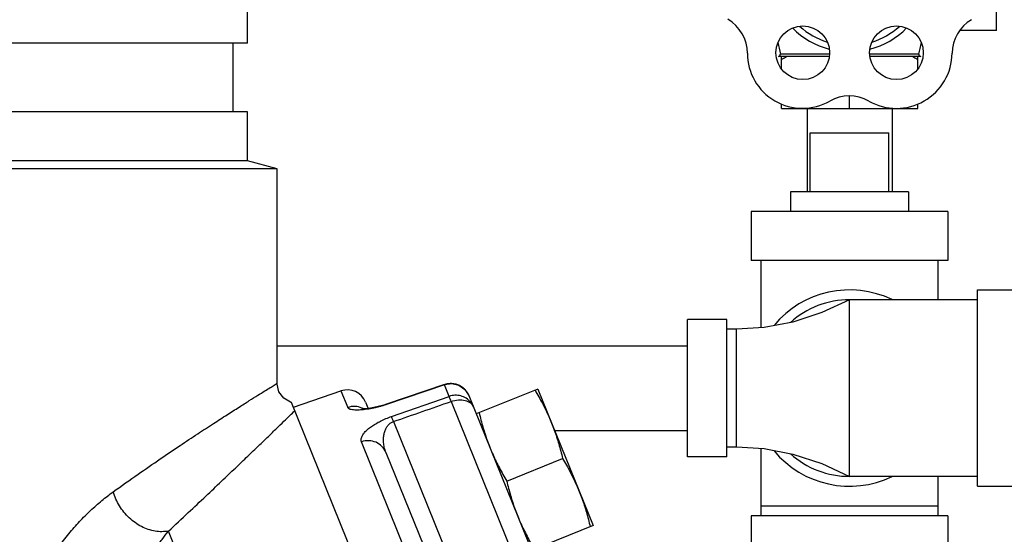
# Model space of a CAD drawing. Units: inches. Extents: x -72 to 64, y -42 to 74.
# Drawn here: x -21 to -15, y 20 to 23 of the extents above; entities that cross this region are included whole.
import ezdxf

# ---------------------------------------------------------------- set-up
doc = ezdxf.new("R2010")
doc.units = ezdxf.units.IN
doc.header["$LTSCALE"] = 1.21
doc.header["$MEASUREMENT"] = 0
doc.layers.get('0').update_dxf_attribs({"linetype": 'CONTINUOUS'})
doc.layers.add('02___PRT_ALL_AXES', color=7, linetype='CONTINUOUS')
doc.layers.add('MACHINE', color=7, linetype='CONTINUOUS')

msp = doc.modelspace()

# ---------------------------------------------------------------- linework, layer by layer
at = {"color": 7, "linetype": 'Continuous'}
for p, q in [((-16.4349, 22.4159), (-16.4349, 21.8846)), ((-15.8949, 22.4159), (-15.8949, 21.8846)), ((-16.4149, 22.2596), (-15.9149, 22.2596)), ((-19.8064, 20.6643), (-19.8064, 22.0316)), ((-16.7899, 21.7596), (-16.7899, 21.4471)), ((-15.5399, 21.7596), (-16.7899, 21.7596)), ((-15.5399, 21.7596), (-15.5399, 21.4471)), ((-15.5399, 21.4471), (-16.7899, 21.4471)), ((-16.7274, 21.0193), (-16.7274, 21.4471)), ((-15.6024, 21.1971), (-15.6024, 21.4471)), ((-15.3524, 20.0096), (-15.3524, 21.2596)), ((-15.3524, 21.2596), (-15.0399, 21.2596)), ((-16.1649, 20.0721), (-16.1649, 21.1971)), ((-15.3524, 21.1971), (-16.1649, 21.1971)), ((-17.1961, 20.1971), (-17.1961, 21.0721)), ((-16.9461, 21.0721), (-17.1961, 21.0721)), ((-16.9461, 20.1971), (-16.9461, 21.0721)), ((-16.8836, 21.0096), (-16.9461, 21.0096)), ((-16.8836, 20.2596), (-16.8836, 21.0096)), ((-19.8064, 20.9046), (-17.1961, 20.9046)), ((-19.7019, 20.5124), (-19.3998, 20.6164)), ((-19.3998, 20.6164), (-19.3571, 20.5108)), ((-18.7423, 20.6581), (-19.11, 20.5323)), ((-18.7418, 20.6562), (-19.1095, 20.5304)), ((-18.7423, 20.6581), (-18.6956, 20.6647)), ((-18.7423, 20.6581), (-18.7418, 20.6562)), ((-18.7118, 20.5819), (-18.7418, 20.6562)), ((-19.7146, 20.5438), (-19.7204, 20.5456)), ((-19.2432, 20.545), (-19.2271, 20.5051)), ((-19.0786, 20.4538), (-18.7118, 20.5819)), ((-18.6986, 20.5494), (-18.15, 19.1914)), ((-18.5859, 20.5866), (-18.0541, 19.2703)), ((-19.11, 20.5323), (-19.1095, 20.5304)), ((-19.0656, 20.4216), (-18.5329, 19.1032)), ((-18.0412, 20.3646), (-17.1961, 20.3646)), ((-18.8117, 19.1607), (-19.2689, 20.2925)), ((-16.9461, 20.2596), (-16.8836, 20.2596)), ((-16.7274, 19.8221), (-16.7274, 20.25)), ((-19.1138, 20.2248), (-18.6616, 19.1055)), ((-16.9461, 20.1971), (-17.1961, 20.1971)), ((-15.3524, 20.0721), (-16.1649, 20.0721)), ((-15.6024, 19.8221), (-15.6024, 20.0721)), ((-15.3524, 20.0096), (-15.0399, 20.0096)), ((-16.7274, 19.8846), (-15.6024, 19.8846)), ((-16.7899, 19.8221), (-16.7899, 19.5096)), ((-15.5399, 19.8221), (-16.7899, 19.8221)), ((-15.5399, 19.8221), (-15.5399, 19.5096)), ((-12.233, -0.7282), (-20.4963, 19.7242))]:
    msp.add_line(p, q, dxfattribs=at)
for points in [[(-16.1649, 21.1971), (-16.3423, 21.1151), (-16.5262, 21.0552), (-16.7093, 21.0204), (-16.8836, 21.0096)], [(-19.7204, 20.5456), (-19.7636, 20.5702), (-19.794, 20.6102), (-19.8062, 20.6589), (-19.8064, 20.6644)], [(-18.6956, 20.6647), (-18.6499, 20.6535), (-18.6115, 20.6262), (-18.5859, 20.5866)], [(-19.11, 20.5323), (-19.128, 20.5264), (-19.1726, 20.5144), (-19.2114, 20.5069), (-19.2429, 20.5033), (-19.2636, 20.5028), (-19.268, 20.5031)], [(-19.1896, 20.5111), (-19.2122, 20.5068), (-19.2271, 20.5051)], [(-16.8836, 20.2596), (-16.7093, 20.2489), (-16.5262, 20.2141), (-16.3423, 20.1542), (-16.1649, 20.0721)]]:
    msp.add_lwpolyline(points, dxfattribs=at)
for centre, radius, start, end in [((-17.0649, 22.7663), 0.25, 0, 60), ((-15.2627, 22.765), 0.25, 120.4754, 179.5246), ((-16.4649, 22.7663), 0.35, 180, 299.76029), ((-15.8671, 22.77), 0.3544, 240.23798, 359.5246), ((-16.1671, 22.2454), 0.25, 60.23798, 119.76029), ((-16.1649, 20.6346), 0.625, 64.34459, 140.28814), ((-16.1649, 20.6346), 0.5625, 90, 131.9512), ((-19.3591, 20.4982), 0.125, 22, 109), ((-16.1649, 20.6346), 0.625, 219.71186, 295.65541), ((-16.1649, 20.6346), 0.5625, 228.0488, 270)]:
    msp.add_arc(centre, radius, start, end, dxfattribs=at)
for points, start_tangent, end_tangent in [([(-20.8483, 19.9742), (-20.6903, 20.086), (-20.5492, 20.1835), (-20.4232, 20.2688), (-20.311, 20.3433), (-20.2115, 20.4084), (-20.124, 20.4649), (-20.0478, 20.5135), (-19.9827, 20.5547), (-19.9281, 20.589), (-19.8838, 20.6166), (-19.8497, 20.6377), (-19.8255, 20.6527), (-19.8111, 20.6615), (-19.8064, 20.6643)], (0.812998, 0.582266), (0.862071, 0.506788)), ([(-18.6743, 20.6604), (-18.7047, 20.663), (-18.7418, 20.6562)], (-0.978101, 0.208132), (-0.945265, -0.326304)), ([(-18.6625, 20.6573), (-18.6672, 20.6587), (-18.6743, 20.6604)], (-0.95306, 0.302783), (-0.978101, 0.208132)), ([(-18.6396, 20.6474), (-18.6625, 20.6573)], (-0.873482, 0.486857), (-0.95306, 0.302783)), ([(-18.6213, 20.6349), (-18.633, 20.6434), (-18.6396, 20.6474)], (-0.771533, 0.636189), (-0.873482, 0.486857)), ([(-18.6082, 20.6223), (-18.6213, 20.6349)], (-0.668503, 0.74371), (-0.771533, 0.636189)), ([(-18.5859, 20.5866), (-18.605, 20.6186), (-18.6082, 20.6223)], (-0.374607, 0.927184), (-0.668503, 0.74371)), ([(-19.0656, 20.4216), (-18.8823, 20.4854), (-18.6986, 20.5494)], (0.944364, 0.328903), (0.944368, 0.32889)), ([(-18.6031, 20.5695), (-18.6373, 20.5846), (-18.6747, 20.5889), (-18.7118, 20.5819)], (-0.842797, 0.538232), (-0.945127, -0.326702)), ([(-18.6986, 20.5494), (-18.7043, 20.5641), (-18.7087, 20.5751), (-18.7118, 20.5819)], (-0.365657, 0.93075), (-0.464576, 0.885534)), ([(-18.6986, 20.5494), (-18.6532, 20.5592), (-18.6105, 20.5559), (-18.5766, 20.5398)], (0.940213, 0.340588), (0.782881, -0.622172)), ([(-18.5563, 20.5132), (-18.5753, 20.545), (-18.6031, 20.5695)], (-0.374607, 0.927184), (-0.842797, 0.538232)), ([(-18.5766, 20.5398), (-18.5563, 20.5132)], (0.782881, -0.622172), (0.374607, -0.927184)), ([(-19.2669, 20.5077), (-19.3105, 20.5176), (-19.3571, 20.5108)], (-0.919621, 0.392807), (-0.945346, -0.326069)), ([(-19.1924, 20.5072), (-19.2143, 20.5029), (-19.2354, 20.4994), (-19.2557, 20.4968), (-19.2753, 20.4952), (-19.2939, 20.4944), (-19.3113, 20.4948), (-19.327, 20.4963), (-19.3406, 20.4993), (-19.3511, 20.504), (-19.3571, 20.5108)], (-0.977412, -0.211344), (-0.374375, 0.927277)), ([(-19.2589, 20.5039), (-19.2648, 20.5067), (-19.2669, 20.5077)], (-0.889104, 0.457705), (-0.919621, 0.392807)), ([(-19.1704, 20.5124), (-19.1924, 20.5072)], (-0.970123, -0.242615), (-0.977412, -0.211344)), ([(-19.1095, 20.5304), (-19.1285, 20.5242), (-19.1489, 20.5181), (-19.1704, 20.5124)], (-0.946153, -0.323721), (-0.970123, -0.242615)), ([(-19.2689, 20.2925), (-19.2709, 20.3124), (-19.2635, 20.3325), (-19.2494, 20.3522), (-19.2302, 20.3714), (-19.2065, 20.3899), (-19.1789, 20.4078), (-19.1475, 20.4248), (-19.1134, 20.4404), (-19.0786, 20.4538)], (-0.374431, 0.927255), (0.943963, 0.330052)), ([(-19.1138, 20.2248), (-19.124, 20.2574), (-19.1285, 20.2879), (-19.1288, 20.3158), (-19.1255, 20.3412), (-19.1192, 20.364), (-19.1098, 20.3839), (-19.0974, 20.4007), (-19.0824, 20.4134), (-19.0656, 20.4216)], (-0.374679, 0.927155), (0.948884, 0.315624)), ([(-19.0656, 20.4216), (-19.0712, 20.4361), (-19.0755, 20.447), (-19.0786, 20.4538)], (-0.354219, 0.935163), (-0.441136, 0.89744)), ([(-19.1138, 20.2248), (-19.1389, 20.263), (-19.1769, 20.2892), (-19.2224, 20.2995), (-19.2689, 20.2925)], (-0.374607, 0.927184), (-0.944988, -0.327106)), ([(-21.443, 19.1896), (-21.3846, 19.3125), (-21.3239, 19.4249), (-21.261, 19.5277), (-21.1963, 19.6216), (-21.1298, 19.7071), (-21.0618, 19.7848), (-20.9921, 19.8551), (-20.9209, 19.9182), (-20.8483, 19.9742)], (0.406531, 0.913637), (0.813, 0.582264)), ([(-20.4963, 19.7242), (-20.5813, 19.7236), (-20.6676, 19.7527), (-20.7461, 19.8084), (-20.8085, 19.885), (-20.8483, 19.9742)], (-0.981706, -0.190402), (-0.2784, 0.960465)), ([(-20.7705, 19.0785), (-20.754, 19.1722), (-20.7329, 19.2595), (-20.7078, 19.3409), (-20.6792, 19.4167), (-20.6476, 19.4874), (-20.6132, 19.5532), (-20.5764, 19.6145), (-20.5373, 19.6715), (-20.4963, 19.7242)], (0.142078, 0.989856), (0.637258, 0.770651))]:
    msp.add_spline(points, degree=3, dxfattribs=dict(at, start_tangent=start_tangent, end_tangent=end_tangent))
at = {"layer": '02___PRT_ALL_AXES', "color": 7, "linetype": 'Continuous'}
for p, q in [((-15.2299, 22.9109), (-15.2299, 23.1848)), ((-15.2299, 22.9109), (-15.4657, 22.9109)), ((-16.2942, 22.7459), (-16.6176, 22.7459)), ((-16.2928, 22.761), (-16.6055, 22.761)), ((-16.5979, 22.6671), (-16.5979, 22.7459)), ((-15.7242, 22.761), (-16.0369, 22.761)), ((-15.7122, 22.7459), (-16.0356, 22.7459)), ((-15.7319, 22.6671), (-15.7319, 22.7459)), ((-16.1649, 22.4159), (-16.1649, 22.4941)), ((-16.5979, 22.4159), (-16.5979, 22.4437)), ((-15.7319, 22.4159), (-15.7319, 22.4435)), ((-16.5979, 22.4159), (-15.7319, 22.4159)), ((-16.4149, 21.8846), (-16.4149, 22.2596)), ((-15.9149, 21.8846), (-15.9149, 22.2596)), ((-16.5399, 21.8846), (-16.5399, 21.7596)), ((-15.7899, 21.8846), (-16.5399, 21.8846)), ((-15.7899, 21.8846), (-15.7899, 21.7596)), ((-18.1477, 20.6282), (-18.5389, 20.4702)), ((-18.1477, 20.6282), (-17.7965, 19.759)), ((-18.3453, 20.0428), (-17.9901, 20.1863)), ((-17.7965, 19.759), (-18.1877, 19.6009))]:
    msp.add_line(p, q, dxfattribs=at)
for centre in [(-16.4627, 22.77), (-15.8671, 22.77)]:
    msp.add_circle(centre, 0.1708, dxfattribs=at)
for centre, radius, start, end in [((-16.1649, 23.2859), 0.51, 224.656, 255.27474), ((-16.1649, 23.2859), 0.4705, 227.67336, 252.42936), ((-16.1649, 23.2859), 0.51, 284.72526, 315.344), ((-16.1649, 23.2859), 0.4705, 287.57064, 312.32664), ((-14.3144, 23.2859), 2.3504, 191.04071, 192.90337), ((-18.0153, 23.2859), 2.3504, 347.09663, 348.92518), ((-16.6176, 22.7583), 0.0124, 270, 12.90337), ((-15.7122, 22.7583), 0.0124, 167.09663, 270)]:
    msp.add_arc(centre, radius, start, end, dxfattribs=at)
for points, start_tangent, end_tangent in [([(-16.5608, 22.7459), (-16.5729, 22.7397), (-16.5853, 22.733), (-16.5979, 22.7259)], (-0.895049, -0.445968), (-0.866025, -0.5)), ([(-15.7319, 22.7259), (-15.7445, 22.733), (-15.7568, 22.7397), (-15.769, 22.7459)], (-0.866025, 0.5), (-0.895049, 0.445968)), ([(-18.1657, 20.6209), (-18.1414, 20.5789), (-18.1189, 20.5376), (-18.0978, 20.496), (-18.0782, 20.4538), (-18.0599, 20.4109)], (0.511953, -0.859014), (0.374607, -0.927184)), ([(-18.5209, 20.4775), (-18.5092, 20.4303), (-18.4967, 20.3849), (-18.4829, 20.3404), (-18.4678, 20.2964), (-18.4511, 20.2529)], (0.228453, -0.973555), (0.374607, -0.927184)), ([(-18.0599, 20.4109), (-18.0432, 20.3674), (-18.0281, 20.3233), (-18.0143, 20.2788), (-18.0018, 20.2334), (-17.9901, 20.1863)], (0.374607, -0.927184), (0.228453, -0.973555)), ([(-18.4511, 20.2529), (-18.4328, 20.2099), (-18.4132, 20.1677), (-18.3921, 20.1262), (-18.3696, 20.0848), (-18.3453, 20.0428)], (0.374607, -0.927184), (0.511953, -0.859014)), ([(-17.9901, 20.1863), (-17.9658, 20.1443), (-17.9433, 20.103), (-17.9222, 20.0614), (-17.9026, 20.0192), (-17.8843, 19.9763)], (0.511953, -0.859014), (0.374607, -0.927184)), ([(-18.3453, 20.0428), (-18.3336, 19.9957), (-18.3211, 19.9503), (-18.3073, 19.9058), (-18.2922, 19.8618), (-18.2755, 19.8182)], (0.228453, -0.973555), (0.374607, -0.927184)), ([(-17.8843, 19.9763), (-17.8676, 19.9327), (-17.8525, 19.8887), (-17.8387, 19.8442), (-17.8262, 19.7988), (-17.8145, 19.7517)], (0.374607, -0.927184), (0.228453, -0.973555)), ([(-18.2755, 19.8182), (-18.2572, 19.7753), (-18.2376, 19.7331), (-18.2165, 19.6915), (-18.194, 19.6502), (-18.1697, 19.6082)], (0.374607, -0.927184), (0.511953, -0.859014))]:
    msp.add_spline(points, degree=3, dxfattribs=dict(at, start_tangent=start_tangent, end_tangent=end_tangent))
at = {"layer": 'MACHINE', "color": 7, "linetype": 'Continuous'}
for p, q in [((-19.9939, 22.8318), (-19.9939, 23.5818)), ((-19.9939, 22.8318), (-28.6189, 22.8318)), ((-20.0859, 22.3943), (-20.0859, 22.8318)), ((-19.9939, 22.3943), (-28.6189, 22.3943)), ((-19.9939, 22.0818), (-19.9939, 22.3943)), ((-19.9939, 22.0818), (-28.6189, 22.0818)), ((-19.8064, 22.0316), (-19.9939, 22.0818)), ((-19.8064, 22.0316), (-28.8064, 22.0316)), ((-11.2763, -0.3416), (-19.7146, 20.5438))]:
    msp.add_line(p, q, dxfattribs=at)
for points, start_tangent, end_tangent in [([(-19.7244, 20.4602), (-19.6932, 20.4908)], (0.715274, 0.698844), (0.714658, 0.699474)), ([(-20.4963, 19.7242), (-20.3708, 19.8418), (-20.259, 19.947), (-20.1594, 20.0413), (-20.0708, 20.1257), (-19.9921, 20.201), (-19.9225, 20.268), (-19.8614, 20.327), (-19.8083, 20.3786), (-19.7627, 20.4229), (-19.7244, 20.4602)], (0.731019, 0.682358), (0.715274, 0.698844))]:
    msp.add_spline(points, degree=3, dxfattribs=dict(at, start_tangent=start_tangent, end_tangent=end_tangent))

doc.saveas('drawing.dxf')
